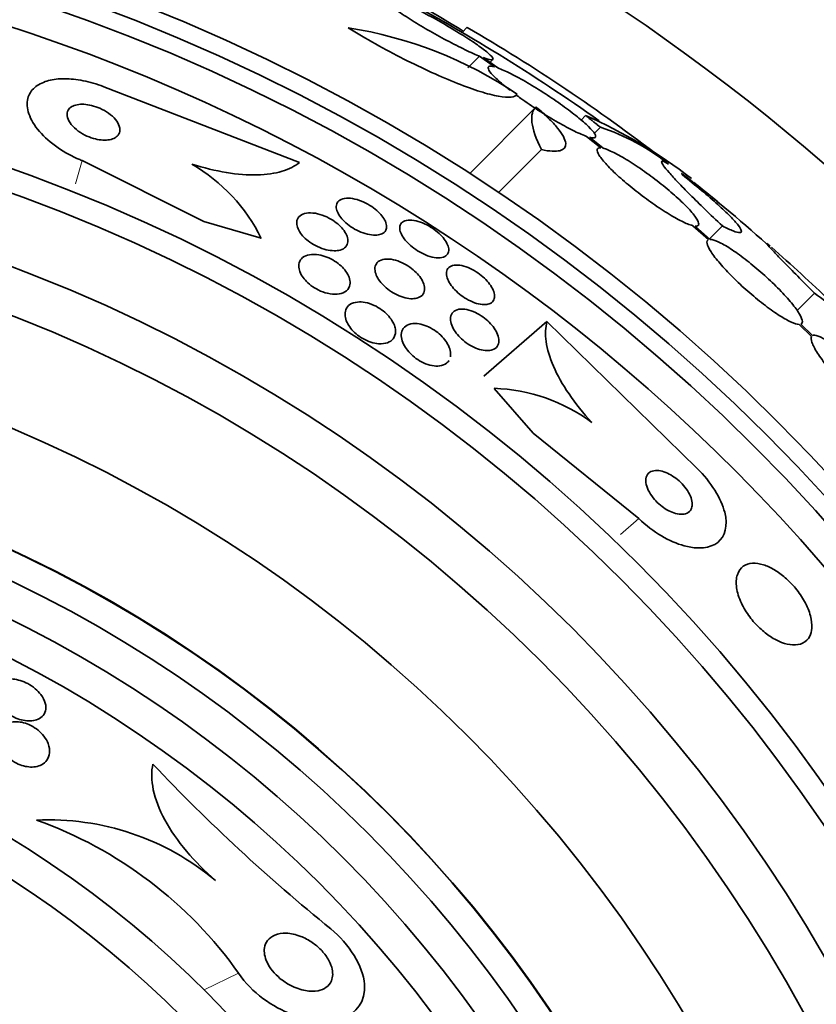
# Model space of a CAD drawing. Units: millimetres. Extents: x 0 to 1620, y 0 to 2214.
# Drawn here: x 820 to 831, y 663 to 677 of the extents above; entities that cross this region are included whole.
import ezdxf
from ezdxf import colors
from ezdxf.entities.mleader import LeaderData, LeaderLine
from ezdxf.math import Vec2, Vec3

# ---------------------------------------------------------------- set-up
doc = ezdxf.new("R2010")
doc.units = ezdxf.units.MM
doc.layers.add('DV5_Défaut', color=7, linetype='Continuous')
doc.layers.add('Défaut', color=7, linetype='Continuous')

# ---------------------------------------------------------------- blocks, each defined once
blk = doc.blocks.new('_DOT')
at = {"color": 0}
blk.add_line((0, 0), (-1, 0), dxfattribs=at)
at = {"color": 0, "const_width": 0.333}
blk.add_lwpolyline([(-0.1665, 0, 1), (0.1665, 0, 1)], format="xyb", close=True, dxfattribs=at)
blk = doc.blocks.new('SE4')
at = {"layer": 'DV5_Défaut', "color": 7, "linetype": 'Continuous', "lineweight": 35}
for p, q in [((826.08, 677.197), (826.008, 677.125)), ((826.256, 676.783), (826.09, 676.618)), ((826.256, 676.783), (826.473, 676.629)), ((826.518, 676.615), (826.311, 676.762)), ((826.407, 676.693), (826.447, 676.733)), ((823.676, 675.258), (820.867, 676.344)), ((827.07, 676.055), (826.116, 675.101)), ((827.779, 675.932), (827.714, 675.867)), ((827.992, 675.763), (827.905, 675.676)), ((827.791, 675.632), (827.997, 675.468)), ((828.031, 675.462), (827.835, 675.619)), ((827.145, 675.442), (826.531, 674.828)), ((820.556, 675.284), (822.299, 674.412)), ((822.299, 674.412), (823.125, 674.169)), ((829.32, 674.35), (829.544, 674.15)), ((829.568, 674.153), (829.353, 674.345)), ((829.742, 674.348), (829.56, 674.167)), ((831.062, 673.384), (830.813, 673.135)), ((827.225, 672.975), (826.317, 672.189)), ((827.225, 672.975), (829.377, 670.87)), ((830.846, 672.934), (831.021, 672.762)), ((831.035, 672.775), (830.869, 672.938)), ((827.025, 671.371), (826.467, 672.016)), ((828.542, 670.147), (827.025, 671.371))]:
    blk.add_line(p, q, dxfattribs=at)
at = {"layer": 'DV5_Défaut', "color": 7, "linetype": 'Continuous', "lineweight": 18}
for p, q in [((820.556, 675.284), (820.458, 674.953)), ((828.542, 670.147), (828.281, 669.921)), ((822.8, 663.621), (822.308, 663.383))]:
    blk.add_line(p, q, dxfattribs=at)
at = {"layer": 'DV5_Défaut', "color": 7, "linetype": 'Continuous', "lineweight": 35}
for radius in [30, 26.834, 26.588, 26.346, 23.976, 23.645, 22.655, 22, 20.5, 18.906, 18.9, 18.5, 18, 17.5, 15.25, 14.75]:
    blk.add_circle((811.575, 652.549), radius, dxfattribs=at)
for centre, radius, start, end in [((811.575, 652.549), 25.906, 0, 187.5341), ((809.728, 650.817), 30.96, 58.2432, 63.372), ((811.575, 652.549), 28.5, 54.8695, 61.7928), ((823.463, 671.3), 5.959, 55.9831, 81.2268), ((812.768, 654.392), 26.406, 52.4629, 59.7264), ((824.879, 669.344), 7.198, 52.1275, 66.2404), ((826.983, 672.723), 3.203, 51.8103, 71.6429), ((820.859, 673.052), 2.526, 26.2359, 59.7559), ((817.647, 659.982), 19.001, 47.9416, 52.7201), ((811.575, 652.549), 28.6, 50.7635, 51.6175), ((811.575, 652.549), 28.6, 46.4166, 48.7164), ((826.375, 669.499), 2.519, 53.6459, 87.9127), ((840.586, 684.594), 26.163, 223.3803, 231.0074), ((820.083, 662.119), 3.704, 49.9452, 92.8281), ((817.873, 660.132), 6.038, 35.3041, 70.3779)]:
    blk.add_arc(centre, radius, start, end, dxfattribs=at)
for points, knots in [([(824.968, 677.635), (824.918, 677.653), (824.879, 677.664), (824.855, 677.665), (824.831, 677.667), (824.821, 677.66), (824.827, 677.644), (824.834, 677.629), (824.855, 677.605), (824.89, 677.575), (824.924, 677.545), (824.971, 677.508), (825.029, 677.468), (825.087, 677.427), (825.156, 677.381), (825.231, 677.333), (825.308, 677.284), (825.393, 677.233), (825.479, 677.182), (825.569, 677.13), (825.662, 677.077), (825.752, 677.029), (825.845, 676.978), (825.936, 676.931), (826.019, 676.891), (826.103, 676.849), (826.181, 676.814), (826.245, 676.788), (826.248, 676.786), (826.252, 676.785), (826.256, 676.783)], [0, 0, 0, 0, 0.109455, 0.109455, 0.109455, 0.21921, 0.21921, 0.21921, 0.325956, 0.325956, 0.325956, 0.430572, 0.430572, 0.430572, 0.53598, 0.53598, 0.53598, 0.644654, 0.644654, 0.644654, 0.757785, 0.757785, 0.757785, 0.87478, 0.87478, 0.87478, 0.993264, 0.993264, 0.993264, 1, 1, 1, 1]), ([(826.311, 676.762), (826.361, 676.743), (826.4, 676.733), (826.423, 676.731), (826.447, 676.729), (826.457, 676.736), (826.45, 676.752), (826.444, 676.767), (826.423, 676.791), (826.388, 676.821), (826.354, 676.851), (826.306, 676.888), (826.249, 676.929), (826.191, 676.97), (826.122, 677.016), (826.047, 677.064), (825.97, 677.113), (825.885, 677.165), (825.799, 677.216), (825.71, 677.268), (825.617, 677.321), (825.527, 677.369), (825.434, 677.419), (825.343, 677.467), (825.26, 677.507), (825.176, 677.548), (825.098, 677.583), (825.034, 677.609), (825.031, 677.611), (825.027, 677.612), (825.023, 677.614)], [0, 0, 0, 0, 0.109417, 0.109417, 0.109417, 0.219125, 0.219125, 0.219125, 0.325942, 0.325942, 0.325942, 0.430734, 0.430734, 0.430734, 0.536278, 0.536278, 0.536278, 0.644949, 0.644949, 0.644949, 0.757955, 0.757955, 0.757955, 0.874829, 0.874829, 0.874829, 0.993339, 0.993339, 0.993339, 1, 1, 1, 1]), ([(824.372, 677.189), (824.498, 677.111), (824.628, 677.035), (824.898, 676.884), (825.035, 676.811), (825.306, 676.674), (825.441, 676.609), (825.7, 676.491), (825.824, 676.439), (826.06, 676.346), (826.168, 676.307), (826.365, 676.245), (826.454, 676.222), (826.677, 676.181), (826.772, 676.19), (826.797, 676.239)], [0, 0, 0, 0, 0.125, 0.125, 0.25, 0.25, 0.375, 0.375, 0.5, 0.5, 0.625, 0.625, 0.75, 0.75, 1, 1, 1, 1]), ([(826.473, 676.629), (826.433, 676.64), (826.404, 676.642), (826.39, 676.634), (826.377, 676.626), (826.377, 676.607), (826.393, 676.581), (826.408, 676.554), (826.438, 676.519), (826.48, 676.478), (826.522, 676.437), (826.576, 676.389), (826.638, 676.339), (826.658, 676.323), (826.678, 676.307), (826.699, 676.291)], [0, 0, 0, 0, 0.235752, 0.235752, 0.235752, 0.472026, 0.472026, 0.472026, 0.703224, 0.703224, 0.703224, 0.930008, 0.930008, 0.930008, 1, 1, 1, 1]), ([(827.835, 675.619), (827.875, 675.608), (827.903, 675.607), (827.916, 675.615), (827.928, 675.623), (827.927, 675.642), (827.91, 675.669), (827.894, 675.695), (827.864, 675.731), (827.821, 675.773), (827.779, 675.814), (827.724, 675.862), (827.661, 675.913), (827.598, 675.964), (827.526, 676.019), (827.449, 676.074), (827.371, 676.131), (827.286, 676.188), (827.203, 676.243), (827.117, 676.299), (827.029, 676.353), (826.947, 676.401), (826.862, 676.451), (826.78, 676.495), (826.709, 676.531), (826.636, 676.567), (826.571, 676.596), (826.52, 676.614), (826.519, 676.614), (826.519, 676.614), (826.518, 676.615)], [0, 0, 0, 0, 0.111048, 0.111048, 0.111048, 0.222336, 0.222336, 0.222336, 0.331316, 0.331316, 0.331316, 0.438344, 0.438344, 0.438344, 0.545443, 0.545443, 0.545443, 0.654526, 0.654526, 0.654526, 0.766724, 0.766724, 0.766724, 0.881943, 0.881943, 0.881943, 0.998766, 0.998766, 0.998766, 1, 1, 1, 1]), ([(820.867, 676.344), (820.853, 676.35), (820.839, 676.355), (820.824, 676.36), (820.728, 676.395), (820.629, 676.422), (820.534, 676.438), (820.443, 676.454), (820.354, 676.461), (820.274, 676.459), (820.191, 676.457), (820.114, 676.446), (820.05, 676.426), (819.978, 676.404), (819.919, 676.372), (819.874, 676.333), (819.824, 676.289), (819.791, 676.235), (819.776, 676.175), (819.759, 676.109), (819.764, 676.034), (819.791, 675.956), (819.818, 675.874), (819.87, 675.787), (819.943, 675.702), (820.012, 675.621), (820.104, 675.54), (820.21, 675.467), (820.303, 675.404), (820.41, 675.345), (820.521, 675.298), (820.533, 675.294), (820.544, 675.289), (820.556, 675.284)], [0, 0, 0, 0, 0.013629, 0.013629, 0.013629, 0.104794, 0.104794, 0.104794, 0.192573, 0.192573, 0.192573, 0.284349, 0.284349, 0.284349, 0.385593, 0.385593, 0.385593, 0.499534, 0.499534, 0.499534, 0.625507, 0.625507, 0.625507, 0.756721, 0.756721, 0.756721, 0.881098, 0.881098, 0.881098, 0.989131, 0.989131, 0.989131, 1, 1, 1, 1]), ([(826.781, 676.228), (826.804, 676.212), (826.826, 676.195), (826.85, 676.178), (826.928, 676.122), (827.012, 676.065), (827.095, 676.01), (827.181, 675.954), (827.269, 675.9), (827.352, 675.851), (827.437, 675.802), (827.519, 675.757), (827.591, 675.721), (827.664, 675.684), (827.73, 675.655), (827.782, 675.636), (827.785, 675.635), (827.788, 675.634), (827.791, 675.632)], [0, 0, 0, 0, 0.065966, 0.065966, 0.065966, 0.28707, 0.28707, 0.28707, 0.514641, 0.514641, 0.514641, 0.748417, 0.748417, 0.748417, 0.985398, 0.985398, 0.985398, 1, 1, 1, 1]), ([(821.088, 675.78), (821.078, 675.81), (821.06, 675.842), (821.034, 675.873), (821.008, 675.905), (820.973, 675.937), (820.932, 675.965), (820.896, 675.991), (820.854, 676.015), (820.809, 676.035), (820.77, 676.052), (820.729, 676.066), (820.689, 676.076), (820.652, 676.085), (820.615, 676.091), (820.581, 676.092), (820.546, 676.094), (820.514, 676.092), (820.485, 676.087), (820.455, 676.081), (820.428, 676.072), (820.406, 676.059), (820.383, 676.045), (820.365, 676.027), (820.354, 676.006), (820.341, 675.982), (820.337, 675.955), (820.34, 675.926), (820.345, 675.896), (820.358, 675.862), (820.381, 675.828), (820.403, 675.795), (820.434, 675.761), (820.473, 675.729), (820.507, 675.701), (820.549, 675.674), (820.594, 675.651), (820.633, 675.632), (820.675, 675.615), (820.716, 675.603), (820.754, 675.592), (820.792, 675.584), (820.827, 675.581), (820.863, 675.577), (820.896, 675.577), (820.926, 675.581), (820.958, 675.584), (820.987, 675.592), (821.01, 675.603), (821.037, 675.615), (821.057, 675.631), (821.072, 675.65), (821.088, 675.671), (821.096, 675.696), (821.097, 675.723), (821.097, 675.741), (821.094, 675.76), (821.088, 675.78)], [0, 0, 0, 0, 0.060824, 0.060824, 0.060824, 0.12206, 0.12206, 0.12206, 0.176727, 0.176727, 0.176727, 0.224088, 0.224088, 0.224088, 0.268036, 0.268036, 0.268036, 0.312721, 0.312721, 0.312721, 0.361313, 0.361313, 0.361313, 0.415923, 0.415923, 0.415923, 0.477029, 0.477029, 0.477029, 0.542332, 0.542332, 0.542332, 0.606434, 0.606434, 0.606434, 0.663618, 0.663618, 0.663618, 0.712567, 0.712567, 0.712567, 0.756741, 0.756741, 0.756741, 0.800646, 0.800646, 0.800646, 0.847838, 0.847838, 0.847838, 0.90077, 0.90077, 0.90077, 0.960387, 0.960387, 0.960387, 1, 1, 1, 1]), ([(827.145, 675.442), (827.067, 675.6), (827.023, 675.729), (826.997, 675.935), (827.017, 676.01), (827.07, 676.055)], [0, 0, 0, 0, 0.5, 0.5, 1, 1, 1, 1]), ([(827.07, 676.055), (827.135, 675.999), (827.193, 675.946), (827.296, 675.845), (827.341, 675.797), (827.413, 675.707), (827.441, 675.667), (827.48, 675.593), (827.491, 675.56), (827.499, 675.478), (827.47, 675.442), (827.351, 675.412), (827.26, 675.417), (827.145, 675.442)], [0, 0, 0, 0, 0.125, 0.125, 0.25, 0.25, 0.375, 0.375, 0.5, 0.5, 0.75, 0.75, 1, 1, 1, 1]), ([(827.997, 675.468), (827.966, 675.47), (827.948, 675.462), (827.945, 675.444), (827.941, 675.425), (827.952, 675.396), (827.976, 675.358), (827.999, 675.321), (828.037, 675.274), (828.085, 675.222), (828.133, 675.171), (828.192, 675.113), (828.258, 675.053), (828.324, 674.994), (828.398, 674.931), (828.474, 674.87), (828.551, 674.809), (828.633, 674.748), (828.712, 674.691), (828.793, 674.633), (828.874, 674.579), (828.949, 674.533), (829.025, 674.486), (829.096, 674.445), (829.158, 674.415), (829.22, 674.384), (829.273, 674.362), (829.313, 674.352), (829.315, 674.351), (829.317, 674.351), (829.32, 674.35)], [0, 0, 0, 0, 0.111579, 0.111579, 0.111579, 0.223359, 0.223359, 0.223359, 0.333281, 0.333281, 0.333281, 0.441153, 0.441153, 0.441153, 0.548351, 0.548351, 0.548351, 0.656486, 0.656486, 0.656486, 0.766747, 0.766747, 0.766747, 0.879446, 0.879446, 0.879446, 0.993854, 0.993854, 0.993854, 1, 1, 1, 1]), ([(829.353, 674.345), (829.382, 674.343), (829.399, 674.352), (829.402, 674.371), (829.405, 674.39), (829.393, 674.42), (829.368, 674.458), (829.343, 674.496), (829.305, 674.543), (829.255, 674.595), (829.207, 674.647), (829.147, 674.705), (829.081, 674.765), (829.015, 674.824), (828.94, 674.887), (828.864, 674.948), (828.786, 675.01), (828.705, 675.071), (828.626, 675.128), (828.545, 675.185), (828.464, 675.239), (828.39, 675.285), (828.314, 675.332), (828.243, 675.372), (828.183, 675.401), (828.122, 675.431), (828.07, 675.452), (828.031, 675.462)], [0, 0, 0, 0, 0.11235, 0.11235, 0.11235, 0.2249, 0.2249, 0.2249, 0.335615, 0.335615, 0.335615, 0.444364, 0.444364, 0.444364, 0.552512, 0.552512, 0.552512, 0.661621, 0.661621, 0.661621, 0.772839, 0.772839, 0.772839, 0.886473, 0.886473, 0.886473, 1, 1, 1, 1]), ([(828.967, 675.235), (828.9, 675.277), (828.867, 675.287), (828.87, 675.255), (828.879, 675.237), (828.916, 675.186), (828.942, 675.153), (829.013, 675.072), (829.056, 675.025), (829.157, 674.919), (829.216, 674.859), (829.411, 674.663), (829.566, 674.513), (829.742, 674.348)], [0, 0, 0, 0, 0.25, 0.25, 0.375, 0.375, 0.5, 0.5, 0.625, 0.625, 0.75, 0.75, 1, 1, 1, 1]), ([(822.131, 675.234), (822.302, 675.18), (822.466, 675.139), (822.784, 675.087), (822.933, 675.076), (823.201, 675.083), (823.322, 675.101), (823.525, 675.162), (823.61, 675.205), (823.676, 675.258)], [0, 0, 0, 0, 0.25, 0.25, 0.5, 0.5, 0.75, 0.75, 1, 1, 1, 1]), ([(829.742, 674.348), (829.804, 674.316), (829.856, 674.291), (829.939, 674.259), (829.971, 674.25), (830.01, 674.252), (830.018, 674.261), (830.01, 674.297), (829.995, 674.324), (829.941, 674.393), (829.902, 674.436), (829.804, 674.535), (829.745, 674.592), (829.607, 674.716), (829.528, 674.785), (829.358, 674.928), (829.266, 675.004), (829.167, 675.083)], [0, 0, 0, 0, 0.125, 0.125, 0.25, 0.25, 0.375, 0.375, 0.5, 0.5, 0.625, 0.625, 0.75, 0.75, 0.875, 0.875, 1, 1, 1, 1]), ([(824.786, 674.215), (824.755, 674.213), (824.718, 674.215), (824.679, 674.222), (824.64, 674.229), (824.597, 674.242), (824.554, 674.259), (824.514, 674.275), (824.474, 674.296), (824.437, 674.319), (824.402, 674.341), (824.369, 674.365), (824.341, 674.39), (824.312, 674.415), (824.287, 674.442), (824.267, 674.467), (824.246, 674.495), (824.229, 674.522), (824.219, 674.547), (824.207, 674.576), (824.201, 674.602), (824.201, 674.626), (824.202, 674.652), (824.21, 674.675), (824.225, 674.693), (824.241, 674.712), (824.265, 674.727), (824.295, 674.736), (824.326, 674.745), (824.364, 674.747), (824.406, 674.743), (824.445, 674.739), (824.49, 674.729), (824.535, 674.713), (824.575, 674.699), (824.617, 674.68), (824.657, 674.657), (824.693, 674.637), (824.728, 674.613), (824.759, 674.588), (824.79, 674.564), (824.817, 674.538), (824.84, 674.513), (824.863, 674.486), (824.882, 674.459), (824.896, 674.434), (824.911, 674.406), (824.92, 674.379), (824.923, 674.355), (824.926, 674.328), (824.922, 674.304), (824.912, 674.284), (824.9, 674.262), (824.881, 674.244), (824.855, 674.232), (824.835, 674.224), (824.812, 674.218), (824.786, 674.215)], [0, 0, 0, 0, 0.054447, 0.054447, 0.054447, 0.109226, 0.109226, 0.109226, 0.159224, 0.159224, 0.159224, 0.205075, 0.205075, 0.205075, 0.250417, 0.250417, 0.250417, 0.298435, 0.298435, 0.298435, 0.351324, 0.351324, 0.351324, 0.40988, 0.40988, 0.40988, 0.472687, 0.472687, 0.472687, 0.535771, 0.535771, 0.535771, 0.594305, 0.594305, 0.594305, 0.646059, 0.646059, 0.646059, 0.692764, 0.692764, 0.692764, 0.737981, 0.737981, 0.737981, 0.785007, 0.785007, 0.785007, 0.836274, 0.836274, 0.836274, 0.893058, 0.893058, 0.893058, 0.954763, 0.954763, 0.954763, 1, 1, 1, 1]), ([(824.17, 673.991), (824.136, 673.991), (824.097, 673.996), (824.057, 674.006), (824.017, 674.016), (823.974, 674.031), (823.932, 674.05), (823.894, 674.068), (823.857, 674.09), (823.823, 674.114), (823.791, 674.137), (823.762, 674.162), (823.738, 674.187), (823.712, 674.212), (823.691, 674.239), (823.675, 674.265), (823.658, 674.293), (823.646, 674.321), (823.64, 674.347), (823.632, 674.375), (823.632, 674.402), (823.638, 674.426), (823.645, 674.452), (823.66, 674.475), (823.682, 674.492), (823.705, 674.511), (823.736, 674.524), (823.774, 674.53), (823.81, 674.536), (823.854, 674.535), (823.902, 674.528), (823.944, 674.52), (823.99, 674.507), (824.036, 674.488), (824.075, 674.472), (824.115, 674.451), (824.152, 674.428), (824.185, 674.406), (824.217, 674.382), (824.244, 674.357), (824.271, 674.332), (824.294, 674.306), (824.313, 674.28), (824.333, 674.252), (824.347, 674.225), (824.357, 674.199), (824.367, 674.171), (824.37, 674.143), (824.368, 674.119), (824.365, 674.092), (824.355, 674.068), (824.337, 674.048), (824.319, 674.027), (824.292, 674.011), (824.258, 674.001), (824.232, 673.994), (824.203, 673.99), (824.17, 673.991)], [0, 0, 0, 0, 0.051609, 0.051609, 0.051609, 0.103564, 0.103564, 0.103564, 0.150833, 0.150833, 0.150833, 0.194789, 0.194789, 0.194789, 0.239511, 0.239511, 0.239511, 0.288223, 0.288223, 0.288223, 0.343021, 0.343021, 0.343021, 0.404258, 0.404258, 0.404258, 0.469438, 0.469438, 0.469438, 0.53314, 0.53314, 0.53314, 0.590012, 0.590012, 0.590012, 0.63905, 0.63905, 0.63905, 0.683575, 0.683575, 0.683575, 0.727824, 0.727824, 0.727824, 0.775187, 0.775187, 0.775187, 0.82804, 0.82804, 0.82804, 0.887357, 0.887357, 0.887357, 0.951681, 0.951681, 0.951681, 1, 1, 1, 1]), ([(825.815, 674.017), (825.818, 673.989), (825.813, 673.963), (825.8, 673.944), (825.787, 673.924), (825.766, 673.908), (825.738, 673.899), (825.711, 673.89), (825.676, 673.887), (825.636, 673.891), (825.599, 673.895), (825.557, 673.904), (825.513, 673.92), (825.474, 673.934), (825.433, 673.953), (825.394, 673.975), (825.358, 673.996), (825.323, 674.02), (825.291, 674.045), (825.26, 674.07), (825.232, 674.096), (825.208, 674.123), (825.183, 674.15), (825.163, 674.178), (825.147, 674.205), (825.131, 674.234), (825.12, 674.261), (825.115, 674.286), (825.109, 674.314), (825.111, 674.339), (825.119, 674.36), (825.127, 674.382), (825.144, 674.4), (825.167, 674.412), (825.191, 674.425), (825.223, 674.431), (825.259, 674.431), (825.294, 674.431), (825.335, 674.424), (825.379, 674.412), (825.418, 674.4), (825.46, 674.383), (825.5, 674.362), (825.537, 674.343), (825.574, 674.32), (825.608, 674.295), (825.641, 674.272), (825.671, 674.246), (825.698, 674.22), (825.724, 674.193), (825.747, 674.165), (825.765, 674.139), (825.785, 674.11), (825.799, 674.082), (825.807, 674.057), (825.811, 674.043), (825.814, 674.03), (825.815, 674.017)], [0, 0, 0, 0, 0.06223, 0.06223, 0.06223, 0.124434, 0.124434, 0.124434, 0.186762, 0.186762, 0.186762, 0.244837, 0.244837, 0.244837, 0.296583, 0.296583, 0.296583, 0.343613, 0.343613, 0.343613, 0.389324, 0.389324, 0.389324, 0.436892, 0.436892, 0.436892, 0.488627, 0.488627, 0.488627, 0.545608, 0.545608, 0.545608, 0.607016, 0.607016, 0.607016, 0.669662, 0.669662, 0.669662, 0.729075, 0.729075, 0.729075, 0.782424, 0.782424, 0.782424, 0.830474, 0.830474, 0.830474, 0.876288, 0.876288, 0.876288, 0.923096, 0.923096, 0.923096, 0.973408, 0.973408, 0.973408, 1, 1, 1, 1]), ([(829.544, 674.15), (829.524, 674.143), (829.517, 674.124), (829.523, 674.095), (829.529, 674.065), (829.548, 674.024), (829.58, 673.975), (829.611, 673.927), (829.656, 673.869), (829.709, 673.807), (829.761, 673.745), (829.824, 673.678), (829.892, 673.611), (829.959, 673.544), (830.032, 673.475), (830.107, 673.41), (830.181, 673.345), (830.258, 673.281), (830.332, 673.224), (830.406, 673.167), (830.479, 673.115), (830.544, 673.072), (830.611, 673.029), (830.672, 672.995), (830.722, 672.971), (830.772, 672.947), (830.814, 672.935), (830.842, 672.934), (830.843, 672.934), (830.845, 672.934), (830.846, 672.934)], [0, 0, 0, 0, 0.112508, 0.112508, 0.112508, 0.225177, 0.225177, 0.225177, 0.336477, 0.336477, 0.336477, 0.445766, 0.445766, 0.445766, 0.553769, 0.553769, 0.553769, 0.661746, 0.661746, 0.661746, 0.770934, 0.770934, 0.770934, 0.88205, 0.88205, 0.88205, 0.995005, 0.995005, 0.995005, 1, 1, 1, 1]), ([(830.869, 672.938), (830.888, 672.946), (830.894, 672.966), (830.887, 672.996), (830.88, 673.026), (830.859, 673.068), (830.826, 673.118), (830.794, 673.167), (830.749, 673.225), (830.695, 673.287), (830.641, 673.349), (830.578, 673.416), (830.51, 673.484), (830.443, 673.551), (830.368, 673.619), (830.294, 673.685), (830.219, 673.75), (830.142, 673.813), (830.069, 673.869), (829.995, 673.926), (829.923, 673.978), (829.858, 674.02), (829.792, 674.062), (829.732, 674.096), (829.683, 674.119), (829.635, 674.141), (829.595, 674.153), (829.568, 674.153)], [0, 0, 0, 0, 0.113459, 0.113459, 0.113459, 0.227083, 0.227083, 0.227083, 0.339314, 0.339314, 0.339314, 0.449573, 0.449573, 0.449573, 0.558616, 0.558616, 0.558616, 0.667687, 0.667687, 0.667687, 0.777983, 0.777983, 0.777983, 0.890197, 0.890197, 0.890197, 1, 1, 1, 1]), ([(830.428, 674.055), (830.428, 674.056), (830.427, 674.057), (830.375, 674.102), (830.366, 674.105), (830.418, 674.045), (830.446, 674.014), (830.522, 673.933), (830.57, 673.883), (830.685, 673.765), (830.75, 673.699), (830.895, 673.551), (830.976, 673.47), (831.062, 673.384)], [0, 0, 0, 0, 0.004799, 0.004799, 0.336533, 0.336533, 0.5024, 0.5024, 0.668266, 0.668266, 0.834133, 0.834133, 1, 1, 1, 1]), ([(824.391, 673.482), (824.38, 673.448), (824.357, 673.42), (824.324, 673.4), (824.295, 673.383), (824.257, 673.371), (824.214, 673.368), (824.173, 673.365), (824.125, 673.368), (824.075, 673.38), (824.033, 673.39), (823.987, 673.407), (823.944, 673.428), (823.908, 673.446), (823.871, 673.469), (823.839, 673.493), (823.809, 673.516), (823.781, 673.541), (823.758, 673.567), (823.734, 673.593), (823.715, 673.621), (823.7, 673.647), (823.683, 673.677), (823.672, 673.706), (823.667, 673.733), (823.661, 673.764), (823.662, 673.793), (823.67, 673.819), (823.678, 673.848), (823.695, 673.873), (823.718, 673.892), (823.744, 673.912), (823.778, 673.927), (823.818, 673.934), (823.857, 673.941), (823.903, 673.941), (823.952, 673.932), (823.988, 673.926), (824.027, 673.915), (824.065, 673.9), (824.103, 673.885), (824.142, 673.865), (824.178, 673.842), (824.212, 673.821), (824.243, 673.797), (824.27, 673.772), (824.297, 673.747), (824.32, 673.721), (824.339, 673.695), (824.359, 673.666), (824.375, 673.638), (824.385, 673.611), (824.396, 673.58), (824.401, 673.551), (824.399, 673.525), (824.399, 673.509), (824.396, 673.495), (824.391, 673.482)], [0, 0, 0, 0, 0.07563, 0.07563, 0.07563, 0.142922, 0.142922, 0.142922, 0.206266, 0.206266, 0.206266, 0.260223, 0.260223, 0.260223, 0.305881, 0.305881, 0.305881, 0.348306, 0.348306, 0.348306, 0.392181, 0.392181, 0.392181, 0.440894, 0.440894, 0.440894, 0.496652, 0.496652, 0.496652, 0.559694, 0.559694, 0.559694, 0.62684, 0.62684, 0.62684, 0.691455, 0.691455, 0.691455, 0.738419, 0.738419, 0.738419, 0.785637, 0.785637, 0.785637, 0.82892, 0.82892, 0.82892, 0.871781, 0.871781, 0.871781, 0.917954, 0.917954, 0.917954, 0.970146, 0.970146, 0.970146, 1, 1, 1, 1]), ([(825.27, 673.303), (825.237, 673.305), (825.2, 673.312), (825.162, 673.323), (825.124, 673.334), (825.084, 673.351), (825.045, 673.372), (825.009, 673.391), (824.974, 673.414), (824.942, 673.438), (824.911, 673.462), (824.883, 673.488), (824.859, 673.515), (824.834, 673.542), (824.813, 673.57), (824.797, 673.598), (824.78, 673.628), (824.768, 673.657), (824.762, 673.684), (824.754, 673.715), (824.754, 673.743), (824.761, 673.768), (824.768, 673.795), (824.783, 673.818), (824.805, 673.835), (824.828, 673.853), (824.86, 673.865), (824.897, 673.87), (824.933, 673.874), (824.975, 673.872), (825.021, 673.862), (825.061, 673.853), (825.105, 673.838), (825.148, 673.818), (825.185, 673.801), (825.223, 673.779), (825.257, 673.754), (825.29, 673.731), (825.32, 673.706), (825.346, 673.68), (825.373, 673.653), (825.396, 673.626), (825.414, 673.599), (825.434, 673.569), (825.448, 673.54), (825.458, 673.513), (825.468, 673.482), (825.471, 673.454), (825.469, 673.428), (825.466, 673.4), (825.455, 673.375), (825.437, 673.355), (825.418, 673.334), (825.391, 673.319), (825.357, 673.31), (825.332, 673.304), (825.302, 673.301), (825.27, 673.303)], [0, 0, 0, 0, 0.049533, 0.049533, 0.049533, 0.099359, 0.099359, 0.099359, 0.145382, 0.145382, 0.145382, 0.18926, 0.18926, 0.18926, 0.23483, 0.23483, 0.23483, 0.285021, 0.285021, 0.285021, 0.341544, 0.341544, 0.341544, 0.404104, 0.404104, 0.404104, 0.469377, 0.469377, 0.469377, 0.531603, 0.531603, 0.531603, 0.586298, 0.586298, 0.586298, 0.633813, 0.633813, 0.633813, 0.677974, 0.677974, 0.677974, 0.72283, 0.72283, 0.72283, 0.771488, 0.771488, 0.771488, 0.826007, 0.826007, 0.826007, 0.886832, 0.886832, 0.886832, 0.951708, 0.951708, 0.951708, 1, 1, 1, 1]), ([(826.341, 673.218), (826.312, 673.216), (826.279, 673.22), (826.242, 673.228), (826.206, 673.237), (826.166, 673.251), (826.126, 673.27), (826.09, 673.287), (826.052, 673.309), (826.017, 673.333), (825.984, 673.356), (825.953, 673.382), (825.925, 673.409), (825.897, 673.436), (825.872, 673.464), (825.852, 673.492), (825.83, 673.521), (825.813, 673.551), (825.801, 673.579), (825.788, 673.609), (825.782, 673.638), (825.782, 673.664), (825.781, 673.692), (825.788, 673.716), (825.802, 673.735), (825.817, 673.756), (825.84, 673.771), (825.869, 673.779), (825.898, 673.787), (825.934, 673.788), (825.974, 673.782), (826.011, 673.777), (826.053, 673.765), (826.095, 673.748), (826.132, 673.733), (826.171, 673.712), (826.208, 673.689), (826.243, 673.667), (826.276, 673.642), (826.306, 673.616), (826.336, 673.59), (826.362, 673.562), (826.385, 673.535), (826.409, 673.506), (826.428, 673.477), (826.443, 673.449), (826.458, 673.419), (826.468, 673.389), (826.472, 673.363), (826.476, 673.334), (826.473, 673.308), (826.464, 673.287), (826.453, 673.264), (826.435, 673.245), (826.409, 673.234), (826.39, 673.225), (826.368, 673.22), (826.341, 673.218)], [0, 0, 0, 0, 0.052028, 0.052028, 0.052028, 0.104351, 0.104351, 0.104351, 0.152643, 0.152643, 0.152643, 0.198001, 0.198001, 0.198001, 0.243957, 0.243957, 0.243957, 0.293385, 0.293385, 0.293385, 0.348087, 0.348087, 0.348087, 0.408239, 0.408239, 0.408239, 0.471588, 0.471588, 0.471588, 0.533617, 0.533617, 0.533617, 0.590004, 0.590004, 0.590004, 0.639847, 0.639847, 0.639847, 0.685742, 0.685742, 0.685742, 0.731281, 0.731281, 0.731281, 0.779488, 0.779488, 0.779488, 0.832462, 0.832462, 0.832462, 0.890967, 0.890967, 0.890967, 0.953633, 0.953633, 0.953633, 1, 1, 1, 1]), ([(831.062, 673.384), (831.185, 673.29), (831.276, 673.223), (831.36, 673.167), (831.379, 673.157), (831.398, 673.15), (831.398, 673.155), (831.38, 673.179), (831.362, 673.199), (831.324, 673.236), (831.312, 673.247), (831.299, 673.26)], [0, 0, 0, 0, 0.371736, 0.371736, 0.557604, 0.557604, 0.743472, 0.743472, 0.92934, 0.92934, 1, 1, 1, 1]), ([(825.052, 672.834), (825.052, 672.794), (825.041, 672.758), (825.019, 672.729), (824.999, 672.704), (824.971, 672.684), (824.936, 672.671), (824.901, 672.658), (824.857, 672.653), (824.809, 672.656), (824.775, 672.659), (824.737, 672.666), (824.698, 672.678), (824.659, 672.691), (824.619, 672.709), (824.581, 672.731), (824.547, 672.75), (824.514, 672.774), (824.485, 672.799), (824.456, 672.823), (824.431, 672.85), (824.41, 672.876), (824.388, 672.905), (824.37, 672.934), (824.356, 672.962), (824.341, 672.994), (824.332, 673.025), (824.329, 673.054), (824.325, 673.087), (824.329, 673.118), (824.339, 673.144), (824.351, 673.174), (824.371, 673.199), (824.398, 673.218), (824.426, 673.238), (824.464, 673.251), (824.507, 673.255), (824.54, 673.258), (824.578, 673.256), (824.618, 673.248), (824.658, 673.241), (824.702, 673.227), (824.744, 673.207), (824.781, 673.19), (824.819, 673.169), (824.852, 673.144), (824.883, 673.122), (824.912, 673.097), (824.937, 673.071), (824.962, 673.044), (824.984, 673.016), (825.001, 672.989), (825.02, 672.959), (825.034, 672.928), (825.042, 672.9), (825.049, 672.877), (825.052, 672.855), (825.052, 672.834)], [0, 0, 0, 0, 0.075195, 0.075195, 0.075195, 0.142298, 0.142298, 0.142298, 0.209246, 0.209246, 0.209246, 0.257401, 0.257401, 0.257401, 0.305896, 0.305896, 0.305896, 0.34924, 0.34924, 0.34924, 0.391082, 0.391082, 0.391082, 0.43574, 0.43574, 0.43574, 0.486367, 0.486367, 0.486367, 0.54481, 0.54481, 0.54481, 0.610414, 0.610414, 0.610414, 0.678507, 0.678507, 0.678507, 0.730824, 0.730824, 0.730824, 0.783595, 0.783595, 0.783595, 0.829486, 0.829486, 0.829486, 0.871582, 0.871582, 0.871582, 0.9146, 0.9146, 0.9146, 0.962092, 0.962092, 0.962092, 1, 1, 1, 1]), ([(826.36, 672.557), (826.329, 672.558), (826.295, 672.563), (826.258, 672.574), (826.222, 672.585), (826.183, 672.601), (826.145, 672.621), (826.11, 672.64), (826.075, 672.663), (826.043, 672.689), (826.013, 672.713), (825.984, 672.739), (825.959, 672.767), (825.933, 672.795), (825.911, 672.824), (825.894, 672.853), (825.875, 672.885), (825.86, 672.916), (825.852, 672.945), (825.842, 672.977), (825.84, 673.008), (825.843, 673.035), (825.847, 673.064), (825.859, 673.09), (825.878, 673.109), (825.898, 673.129), (825.926, 673.143), (825.961, 673.15), (825.994, 673.156), (826.033, 673.155), (826.077, 673.146), (826.115, 673.138), (826.157, 673.124), (826.198, 673.104), (826.234, 673.087), (826.272, 673.065), (826.306, 673.04), (826.338, 673.017), (826.368, 672.991), (826.395, 672.965), (826.423, 672.937), (826.447, 672.909), (826.466, 672.88), (826.488, 672.85), (826.504, 672.819), (826.515, 672.79), (826.528, 672.758), (826.534, 672.727), (826.534, 672.699), (826.534, 672.669), (826.526, 672.641), (826.512, 672.619), (826.496, 672.596), (826.472, 672.578), (826.441, 672.568), (826.418, 672.56), (826.391, 672.556), (826.36, 672.557)], [0, 0, 0, 0, 0.049155, 0.049155, 0.049155, 0.098597, 0.098597, 0.098597, 0.144348, 0.144348, 0.144348, 0.18813, 0.18813, 0.18813, 0.233775, 0.233775, 0.233775, 0.284183, 0.284183, 0.284183, 0.341022, 0.341022, 0.341022, 0.403889, 0.403889, 0.403889, 0.469289, 0.469289, 0.469289, 0.53135, 0.53135, 0.53135, 0.585688, 0.585688, 0.585688, 0.632892, 0.632892, 0.632892, 0.676911, 0.676911, 0.676911, 0.721796, 0.721796, 0.721796, 0.770632, 0.770632, 0.770632, 0.825445, 0.825445, 0.825445, 0.886594, 0.886594, 0.886594, 0.95167, 0.95167, 0.95167, 1, 1, 1, 1]), ([(825.818, 672.414), (825.809, 672.4), (825.797, 672.387), (825.784, 672.377), (825.758, 672.357), (825.723, 672.343), (825.683, 672.338), (825.651, 672.334), (825.614, 672.336), (825.576, 672.343), (825.537, 672.35), (825.494, 672.364), (825.452, 672.383), (825.416, 672.4), (825.379, 672.422), (825.345, 672.446), (825.314, 672.469), (825.285, 672.494), (825.26, 672.521), (825.234, 672.548), (825.211, 672.576), (825.193, 672.604), (825.173, 672.635), (825.158, 672.666), (825.149, 672.696), (825.138, 672.729), (825.133, 672.762), (825.135, 672.79), (825.137, 672.823), (825.147, 672.852), (825.164, 672.876), (825.182, 672.901), (825.209, 672.921), (825.243, 672.933), (825.276, 672.945), (825.318, 672.949), (825.363, 672.945), (825.397, 672.942), (825.433, 672.934), (825.471, 672.92), (825.508, 672.907), (825.547, 672.889), (825.584, 672.866), (825.618, 672.846), (825.651, 672.822), (825.68, 672.797), (825.708, 672.771), (825.734, 672.744), (825.755, 672.717), (825.779, 672.688), (825.797, 672.658), (825.811, 672.629), (825.827, 672.596), (825.836, 672.565), (825.84, 672.536), (825.844, 672.511), (825.843, 672.488), (825.839, 672.467)], [0, 0, 0, 0, 0.037289, 0.037289, 0.037289, 0.107612, 0.107612, 0.107612, 0.162258, 0.162258, 0.162258, 0.217371, 0.217371, 0.217371, 0.265367, 0.265367, 0.265367, 0.309486, 0.309486, 0.309486, 0.35467, 0.35467, 0.35467, 0.404618, 0.404618, 0.404618, 0.461827, 0.461827, 0.461827, 0.526877, 0.526877, 0.526877, 0.59689, 0.59689, 0.59689, 0.665111, 0.665111, 0.665111, 0.714719, 0.714719, 0.714719, 0.764627, 0.764627, 0.764627, 0.809916, 0.809916, 0.809916, 0.854225, 0.854225, 0.854225, 0.901621, 0.901621, 0.901621, 0.955088, 0.955088, 0.955088, 1, 1, 1, 1]), ([(827.868, 671.527), (827.743, 671.662), (827.635, 671.798), (827.448, 672.072), (827.374, 672.205), (827.264, 672.459), (827.229, 672.578), (827.199, 672.794), (827.203, 672.891), (827.225, 672.975)], [0, 0, 0, 0, 0.25, 0.25, 0.5, 0.5, 0.75, 0.75, 1, 1, 1, 1]), ([(831.021, 672.762), (831.011, 672.745), (831.013, 672.715), (831.027, 672.675), (831.042, 672.634), (831.069, 672.582), (831.107, 672.523), (831.145, 672.464), (831.194, 672.396), (831.25, 672.324), (831.306, 672.254), (831.37, 672.179), (831.438, 672.105), (831.505, 672.033), (831.577, 671.959), (831.648, 671.891), (831.718, 671.824), (831.789, 671.76), (831.856, 671.705), (831.923, 671.65), (831.986, 671.601), (832.042, 671.564), (832.099, 671.526), (832.148, 671.499), (832.187, 671.484), (832.228, 671.468), (832.259, 671.465), (832.276, 671.475)], [0, 0, 0, 0, 0.113285, 0.113285, 0.113285, 0.226696, 0.226696, 0.226696, 0.339231, 0.339231, 0.339231, 0.449864, 0.449864, 0.449864, 0.558696, 0.558696, 0.558696, 0.666632, 0.666632, 0.666632, 0.774931, 0.774931, 0.774931, 0.884671, 0.884671, 0.884671, 1, 1, 1, 1]), ([(832.289, 671.489), (832.298, 671.507), (832.294, 671.538), (832.279, 671.579), (832.263, 671.621), (832.235, 671.674), (832.196, 671.734), (832.158, 671.793), (832.108, 671.862), (832.05, 671.933), (831.994, 672.003), (831.929, 672.079), (831.861, 672.152), (831.794, 672.225), (831.722, 672.298), (831.651, 672.365), (831.581, 672.433), (831.51, 672.496), (831.443, 672.551), (831.377, 672.605), (831.314, 672.653), (831.259, 672.689), (831.203, 672.726), (831.154, 672.753), (831.116, 672.767), (831.079, 672.781), (831.051, 672.784), (831.035, 672.775)], [0, 0, 0, 0, 0.114367, 0.114367, 0.114367, 0.228866, 0.228866, 0.228866, 0.342428, 0.342428, 0.342428, 0.454073, 0.454073, 0.454073, 0.563968, 0.563968, 0.563968, 0.673035, 0.673035, 0.673035, 0.782509, 0.782509, 0.782509, 0.893431, 0.893431, 0.893431, 1, 1, 1, 1]), ([(829.377, 670.87), (829.578, 670.674), (829.727, 670.432), (829.824, 670.043), (829.782, 669.89), (829.568, 669.721), (829.398, 669.701), (828.987, 669.813), (828.747, 669.949), (828.542, 670.147)], [0, 0, 0, 0, 0.25, 0.25, 0.5, 0.5, 0.75, 0.75, 1, 1, 1, 1]), ([(829.31, 670.351), (829.31, 670.379), (829.304, 670.411), (829.293, 670.444), (829.281, 670.478), (829.263, 670.514), (829.24, 670.55), (829.219, 670.583), (829.192, 670.616), (829.164, 670.646), (829.136, 670.675), (829.106, 670.702), (829.076, 670.725), (829.044, 670.749), (829.012, 670.769), (828.98, 670.786), (828.946, 670.804), (828.912, 670.817), (828.88, 670.826), (828.845, 670.835), (828.812, 670.839), (828.783, 670.837), (828.75, 670.835), (828.722, 670.826), (828.699, 670.811), (828.676, 670.795), (828.659, 670.771), (828.65, 670.742), (828.641, 670.713), (828.641, 670.677), (828.649, 670.638), (828.657, 670.602), (828.672, 670.563), (828.695, 670.524), (828.714, 670.49), (828.739, 670.455), (828.767, 670.422), (828.793, 670.393), (828.822, 670.364), (828.853, 670.339), (828.883, 670.315), (828.915, 670.292), (828.946, 670.274), (828.98, 670.255), (829.014, 670.24), (829.045, 670.229), (829.081, 670.217), (829.115, 670.21), (829.145, 670.209), (829.18, 670.208), (829.21, 670.213), (829.235, 670.224), (829.261, 670.237), (829.282, 670.256), (829.295, 670.282), (829.304, 670.302), (829.31, 670.325), (829.31, 670.351)], [0, 0, 0, 0, 0.051358, 0.051358, 0.051358, 0.103053, 0.103053, 0.103053, 0.150184, 0.150184, 0.150184, 0.194133, 0.194133, 0.194133, 0.238869, 0.238869, 0.238869, 0.287546, 0.287546, 0.287546, 0.342263, 0.342263, 0.342263, 0.403469, 0.403469, 0.403469, 0.468823, 0.468823, 0.468823, 0.532895, 0.532895, 0.532895, 0.589994, 0.589994, 0.589994, 0.638875, 0.638875, 0.638875, 0.683038, 0.683038, 0.683038, 0.726983, 0.726983, 0.726983, 0.774254, 0.774254, 0.774254, 0.82729, 0.82729, 0.82729, 0.887013, 0.887013, 0.887013, 0.951725, 0.951725, 0.951725, 1, 1, 1, 1]), ([(831.025, 668.575), (831.029, 668.627), (831.023, 668.688), (831.005, 668.753), (830.988, 668.817), (830.959, 668.889), (830.921, 668.959), (830.886, 669.023), (830.841, 669.088), (830.792, 669.148), (830.747, 669.202), (830.697, 669.254), (830.645, 669.298), (830.594, 669.342), (830.541, 669.38), (830.49, 669.411), (830.435, 669.443), (830.381, 669.468), (830.33, 669.483), (830.274, 669.501), (830.222, 669.508), (830.175, 669.506), (830.123, 669.503), (830.078, 669.488), (830.042, 669.462), (830.003, 669.434), (829.973, 669.393), (829.957, 669.342), (829.94, 669.29), (829.936, 669.225), (829.946, 669.153), (829.956, 669.086), (829.979, 669.011), (830.015, 668.934), (830.046, 668.868), (830.087, 668.799), (830.136, 668.735), (830.178, 668.678), (830.228, 668.623), (830.279, 668.575), (830.328, 668.528), (830.38, 668.487), (830.432, 668.453), (830.486, 668.418), (830.54, 668.39), (830.591, 668.371), (830.648, 668.349), (830.702, 668.337), (830.75, 668.334), (830.804, 668.331), (830.853, 668.34), (830.893, 668.359), (830.937, 668.38), (830.972, 668.414), (830.995, 668.459), (831.011, 668.492), (831.022, 668.531), (831.025, 668.575)], [0, 0, 0, 0, 0.055035, 0.055035, 0.055035, 0.110456, 0.110456, 0.110456, 0.160311, 0.160311, 0.160311, 0.205372, 0.205372, 0.205372, 0.249647, 0.249647, 0.249647, 0.296588, 0.296588, 0.296588, 0.348678, 0.348678, 0.348678, 0.407127, 0.407127, 0.407127, 0.470925, 0.470925, 0.470925, 0.535964, 0.535964, 0.535964, 0.596279, 0.596279, 0.596279, 0.648398, 0.648398, 0.648398, 0.694117, 0.694117, 0.694117, 0.737847, 0.737847, 0.737847, 0.783555, 0.783555, 0.783555, 0.834113, 0.834113, 0.834113, 0.891112, 0.891112, 0.891112, 0.954001, 0.954001, 0.954001, 1, 1, 1, 1]), ([(819.328, 667.762), (819.306, 667.732), (819.295, 667.695), (819.295, 667.655), (819.295, 667.617), (819.305, 667.575), (819.326, 667.533), (819.342, 667.5), (819.364, 667.467), (819.393, 667.435), (819.421, 667.402), (819.457, 667.371), (819.497, 667.344), (819.53, 667.32), (819.568, 667.3), (819.606, 667.284), (819.641, 667.27), (819.676, 667.259), (819.71, 667.252), (819.744, 667.245), (819.778, 667.242), (819.809, 667.243), (819.843, 667.244), (819.874, 667.25), (819.901, 667.259), (819.933, 667.27), (819.959, 667.285), (819.98, 667.305), (820.004, 667.327), (820.02, 667.355), (820.028, 667.386), (820.037, 667.42), (820.037, 667.458), (820.026, 667.498), (820.015, 667.538), (819.994, 667.58), (819.962, 667.622), (819.94, 667.651), (819.913, 667.68), (819.881, 667.706), (819.849, 667.733), (819.812, 667.758), (819.774, 667.778), (819.739, 667.797), (819.703, 667.812), (819.667, 667.823), (819.632, 667.834), (819.598, 667.84), (819.565, 667.843), (819.531, 667.847), (819.498, 667.845), (819.469, 667.841), (819.436, 667.835), (819.407, 667.825), (819.383, 667.811), (819.361, 667.797), (819.342, 667.781), (819.328, 667.762)], [0, 0, 0, 0, 0.074455, 0.074455, 0.074455, 0.144007, 0.144007, 0.144007, 0.196799, 0.196799, 0.196799, 0.25012, 0.25012, 0.25012, 0.295644, 0.295644, 0.295644, 0.336716, 0.336716, 0.336716, 0.378718, 0.378718, 0.378718, 0.425584, 0.425584, 0.425584, 0.480075, 0.480075, 0.480075, 0.543144, 0.543144, 0.543144, 0.612107, 0.612107, 0.612107, 0.679714, 0.679714, 0.679714, 0.726946, 0.726946, 0.726946, 0.774511, 0.774511, 0.774511, 0.817085, 0.817085, 0.817085, 0.858337, 0.858337, 0.858337, 0.902541, 0.902541, 0.902541, 0.952875, 0.952875, 0.952875, 1, 1, 1, 1]), ([(819.432, 667.181), (819.399, 667.157), (819.375, 667.124), (819.361, 667.086), (819.348, 667.05), (819.345, 667.009), (819.352, 666.965), (819.358, 666.92), (819.376, 666.872), (819.406, 666.824), (819.426, 666.793), (819.451, 666.761), (819.481, 666.732), (819.512, 666.702), (819.548, 666.674), (819.586, 666.652), (819.62, 666.632), (819.656, 666.616), (819.691, 666.604), (819.724, 666.594), (819.758, 666.587), (819.79, 666.584), (819.823, 666.58), (819.855, 666.581), (819.885, 666.586), (819.918, 666.591), (819.949, 666.602), (819.974, 666.615), (820.005, 666.632), (820.03, 666.654), (820.049, 666.68), (820.07, 666.709), (820.083, 666.745), (820.087, 666.783), (820.092, 666.825), (820.085, 666.871), (820.067, 666.918), (820.054, 666.953), (820.033, 666.989), (820.006, 667.024), (819.983, 667.054), (819.955, 667.082), (819.924, 667.109), (819.892, 667.135), (819.855, 667.159), (819.818, 667.178), (819.784, 667.195), (819.749, 667.208), (819.714, 667.217), (819.681, 667.226), (819.647, 667.231), (819.616, 667.232), (819.583, 667.233), (819.551, 667.23), (819.523, 667.223), (819.487, 667.214), (819.457, 667.2), (819.432, 667.181)], [0, 0, 0, 0, 0.072961, 0.072961, 0.072961, 0.143338, 0.143338, 0.143338, 0.215552, 0.215552, 0.215552, 0.263155, 0.263155, 0.263155, 0.311236, 0.311236, 0.311236, 0.352633, 0.352633, 0.352633, 0.391376, 0.391376, 0.391376, 0.432855, 0.432855, 0.432855, 0.48098, 0.48098, 0.48098, 0.538567, 0.538567, 0.538567, 0.606052, 0.606052, 0.606052, 0.678821, 0.678821, 0.678821, 0.732738, 0.732738, 0.732738, 0.777803, 0.777803, 0.777803, 0.823215, 0.823215, 0.823215, 0.86347, 0.86347, 0.86347, 0.902894, 0.902894, 0.902894, 0.946058, 0.946058, 0.946058, 1, 1, 1, 1]), ([(821.57, 666.624), (821.547, 666.514), (821.548, 666.392), (821.605, 666.118), (821.66, 665.973), (821.824, 665.672), (821.929, 665.521), (822.178, 665.226), (822.317, 665.086), (822.467, 664.954)], [0, 0, 0, 0, 0.25, 0.25, 0.5, 0.5, 0.75, 0.75, 1, 1, 1, 1]), ([(822.8, 663.621), (822.986, 663.342), (823.292, 663.135), (823.839, 662.927), (824.098, 662.91), (824.489, 663.047), (824.626, 663.212), (824.59, 663.719), (824.383, 664.047), (824.123, 664.259)], [0, 0, 0, 0, 0.25, 0.25, 0.5, 0.5, 0.75, 0.75, 1, 1, 1, 1]), ([(823.321, 664.17), (823.368, 664.19), (823.424, 664.199), (823.484, 664.197), (823.548, 664.195), (823.62, 664.18), (823.692, 664.151), (823.747, 664.13), (823.804, 664.1), (823.858, 664.063), (823.901, 664.032), (823.944, 663.997), (823.983, 663.957), (824.021, 663.917), (824.056, 663.872), (824.084, 663.826), (824.107, 663.787), (824.124, 663.746), (824.136, 663.708), (824.146, 663.672), (824.151, 663.638), (824.15, 663.606), (824.15, 663.572), (824.143, 663.541), (824.132, 663.514), (824.116, 663.475), (824.09, 663.443), (824.057, 663.42), (824.024, 663.396), (823.984, 663.38), (823.94, 663.372), (823.886, 663.361), (823.825, 663.362), (823.761, 663.374), (823.691, 663.386), (823.616, 663.412), (823.541, 663.451), (823.491, 663.477), (823.441, 663.51), (823.394, 663.549), (823.356, 663.58), (823.319, 663.616), (823.288, 663.655), (823.256, 663.694), (823.228, 663.737), (823.209, 663.779), (823.191, 663.816), (823.179, 663.853), (823.174, 663.888), (823.168, 663.922), (823.167, 663.955), (823.172, 663.985), (823.178, 664.026), (823.194, 664.062), (823.216, 664.091), (823.242, 664.126), (823.279, 664.153), (823.321, 664.17)], [0, 0, 0, 0, 0.070679, 0.070679, 0.070679, 0.147253, 0.147253, 0.147253, 0.205158, 0.205158, 0.205158, 0.251301, 0.251301, 0.251301, 0.297968, 0.297968, 0.297968, 0.337366, 0.337366, 0.337366, 0.374111, 0.374111, 0.374111, 0.41378, 0.41378, 0.41378, 0.471293, 0.471293, 0.471293, 0.529551, 0.529551, 0.529551, 0.600647, 0.600647, 0.600647, 0.678098, 0.678098, 0.678098, 0.729512, 0.729512, 0.729512, 0.771337, 0.771337, 0.771337, 0.813542, 0.813542, 0.813542, 0.850368, 0.850368, 0.850368, 0.886933, 0.886933, 0.886933, 0.9378, 0.9378, 0.9378, 1, 1, 1, 1])]:
    blk.add_open_spline(points, degree=3, knots=knots, dxfattribs=at)
for points in [[(827.779, 675.932), (827.886, 675.848), (827.992, 675.763)], [(829.167, 675.083), (829.162, 675.092), (829.156, 675.101)]]:
    blk.add_open_spline(points, degree=2, dxfattribs=at)

msp = doc.modelspace()

# ---------------------------------------------------------------- block references
at = {"layer": 'Défaut'}
msp.add_blockref('SE4', (0, 0), dxfattribs=at)

# ---------------------------------------------------------------- leaders
at = {"layer": 'Défaut', "color": 7, "linetype": 'Continuous', "lineweight": 18}
ml = msp.add_multileader_mtext('Standard', dxfattribs=at)
ml.set_content('{\\pxsm0.9;\\fSolid Edge ISO|b1||i0||c0|p34;\\W1.;21/12/2016\\P}', color=256)
ml.set_leader_properties()
ml.set_arrow_properties(name='DOT')
ml.build(insert=Vec2(0, 0))
ml.multileader.update_dxf_attribs({"leader_type": 0, "dogleg_length": 0, "arrow_head_size": 12})
ctx = ml.context
ctx.base_point, ctx.char_height, ctx.arrow_head_size, ctx.landing_gap_size = Vec3(1247.061, 2207.154), 12, 12, 4.2
notes = []
notes.append((ctx, [(0, (0, 0, 0), (0, 0), (1, 0), 1, [])]))
ctx.mtext.insert = Vec3(1249.061, 2213.274)
for ctx, leaders in notes:
    for number, flags, end, landing, length, lines in leaders:
        leader = LeaderData()
        leader.index, (leader.has_last_leader_line, leader.has_dogleg_vector, leader.attachment_direction) = number, flags
        leader.last_leader_point, leader.dogleg_vector, leader.dogleg_length = Vec3(end), Vec3(landing), length
        for number, points, colour, breaks in lines:
            line = LeaderLine()
            line.index, line.vertices, line.color, line.breaks = number, Vec3.list(points), colors.encode_raw_color(colour), breaks
            leader.lines.append(line)
        ctx.leaders.append(leader)

doc.saveas('drawing.dxf')
